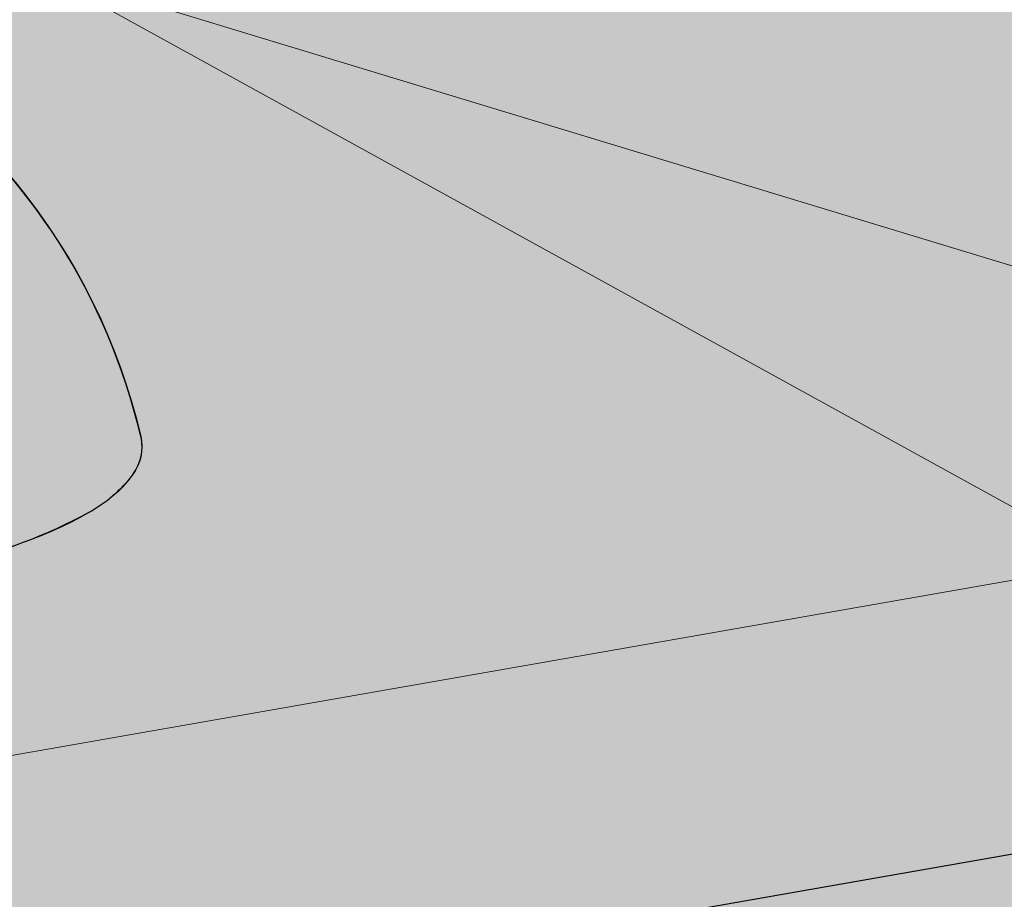
# Model space of a CAD drawing. Units: inches. Extents: x 1016 to 1271, y 1332 to 1662.
# Drawn here: x 1130 to 1138, y 1528 to 1536 of the extents above; entities that cross this region are included whole.
import ezdxf

# ---------------------------------------------------------------- set-up
doc = ezdxf.new("R2010")
doc.units = ezdxf.units.IN
doc.header["$MEASUREMENT"] = 0
for name, color, linetype, lineweight in [('Notes', 7, 'Continuous', 13), ('Redi-Rock Blocks', 7, 'Continuous', 15), ('Shading', 7, 'Continuous', 13)]:
    doc.layers.add(name, color=color, linetype=linetype, lineweight=lineweight)
doc.layers.add('Shading Boundary', color=1, linetype='Continuous', plot=False)
doc.styles.add('Arial', font='arial.ttf', dxfattribs={"height": 2.5})
doc.dimstyles.get("Standard").update_dxf_attribs({"dimtxt": 2.5, "dimasz": 3, "dimexe": 1.25, "dimexo": 2.5, "dimgap": 1.25, "dimtad": 0, "dimtih": 1, "dimtoh": 1, "dimdec": 1, "dimzin": 0, "dimdsep": 46, "dimtxsty": 'Arial', "dimcen": 0.09, "dimadec": 0, "dimazin": 0, "dimtfac": 1, "dimtdec": 1, "dimtofl": 0, "dimtmove": 0, "dimatfit": 3, "dimfxl": 1, "dimtolj": 1, "dimtzin": 0, "dimarcsym": 1})

msp = doc.modelspace()

# ---------------------------------------------------------------- hatches: boundary and pattern name
at = {"layer": 'Shading', "true_color": 0xd7d8da}
h = msp.add_hatch(color=254, dxfattribs=at)
h.dxf.hatch_style = 1
edge = h.paths.add_edge_path()
edge.add_line((1122.182264832236, 1534.565208055237), (1108.7660142585, 1532.213978241165))
edge.add_arc((1106.601505465604, 1527.568493693189), 5.125000000000052, 13.160861399168084, 65.01738919106538, ccw=False)
edge.add_arc((1111.207729415435, 1528.65316453573), 0.3928658544543642, -36.643853371670616, 12.080124540271811, ccw=False)
edge.add_arc((1110.626944372679, 1529.098059761611), 1.124443420559289, 298.74288507936143, 322.8297113723241, ccw=False)
edge.add_arc((1109.067824779638, 1532.000828943422), 4.419395739703697, 282.95357089883106, 298.3686151272419, ccw=False)
edge.add_arc((1106.763838885587, 1542.203721323811), 14.8791685113886, 269.3748841301633, 282.79283858859276, ccw=False)
edge.add_arc((1106.439172045622, 1542.203721323811), 14.87916851138862, 257.2071614114072, 270.6251158698367, ccw=False)
edge.add_arc((1104.135186151571, 1532.000828943422), 4.419395739703687, 241.6313848727581, 257.046429101169, ccw=False)
edge.add_arc((1102.57606655853, 1529.098059761611), 1.124443420559292, 217.1702886276759, 241.2571149206386, ccw=False)
edge.add_arc((1101.995281515774, 1528.65316453573), 0.3928658544542739, 167.9198754597282, 216.6438533716706, ccw=False)
edge.add_arc((1106.601505465606, 1527.56849369319), 5.125000000000908, 134.8631616156096, 166.8391386008367, ccw=False)
edge.add_line((1102.986248481317, 1531.201060545645), (1089.465671731773, 1528.831547321196))
edge.add_arc((1087.301162938853, 1524.186062773232), 5.124999999999941, 13.160861399165583, 65.0173891907732, ccw=False)
edge.add_arc((1091.907386888684, 1525.270733615773), 0.3928658544543642, -36.643853371670616, 12.080124540271811, ccw=False)
edge.add_arc((1091.326601845929, 1525.715628841654), 1.124443420559289, 298.74288507936143, 322.8297113723241, ccw=False)
edge.add_arc((1089.767482252887, 1528.618398023465), 4.419395739703697, 282.95357089883106, 298.3686151272419, ccw=False)
edge.add_arc((1087.463496358836, 1538.821290403853), 14.8791685113886, 269.3748841301633, 282.79283858859276, ccw=False)
edge.add_arc((1087.138829518871, 1538.821290403853), 14.87916851138862, 257.2071614114072, 270.6251158698367, ccw=False)
edge.add_arc((1084.834843624821, 1528.618398023461), 4.419395739700466, 241.63138487274222, 257.0464291011533, ccw=False)
edge.add_arc((1083.275724031779, 1525.715628841656), 1.124443420560868, 217.170288627745, 241.257114920709, ccw=False)
edge.add_arc((1082.694938989023, 1525.270733615773), 0.3928658544542739, 167.9198754597282, 216.6438533716706, ccw=False)
edge.add_arc((1087.301162938855, 1524.186062773232), 5.125000000000908, 134.8631616158971, 166.8391386008367, ccw=False)
edge.add_line((1083.685905954548, 1527.818629625669), (1070.269655380852, 1525.467399811604))
edge.add_arc((1068.105146587934, 1520.821915263638), 5.125000000000203, 13.160861399177975, 65.01738919079702, ccw=False)
edge.add_arc((1072.711370537765, 1521.90658610618), 0.3928658544543642, -36.643853371670616, 12.080124540271811, ccw=False)
edge.add_arc((1072.130585495009, 1522.351481332061), 1.124443420559289, 298.74288507936143, 322.8297113723241, ccw=False)
edge.add_arc((1070.571465901968, 1525.254250513872), 4.419395739703697, 282.95357089883106, 298.3686151272419, ccw=False)
edge.add_arc((1068.267480007917, 1535.457142894261), 14.8791685113886, 269.3748841301633, 282.79283858859276, ccw=False)
edge.add_arc((1067.942813167952, 1535.457142894261), 14.87916851138862, 257.2071614114072, 270.6251158698367, ccw=False)
edge.add_arc((1065.638827273901, 1525.254250513872), 4.419395739703687, 241.6313848727581, 257.046429101169, ccw=False)
edge.add_arc((1064.07970768086, 1522.351481332061), 1.124443420559292, 217.1702886276759, 241.2571149206386, ccw=False)
edge.add_arc((1063.498922638104, 1521.90658610618), 0.3928658544542739, 167.9198754597282, 216.6438533716706, ccw=False)
edge.add_arc((1068.105146587934, 1520.82191526364), 5.124999999999202, 134.8631616158899, 166.83913860084, ccw=False)
edge.add_line((1064.489889603628, 1524.454482116077), (1059.253549743832, 1523.536801104732))
edge.add_line((1059.253549743832, 1523.536801104732), (1059.253549743832, 1498.055597875862))
edge.add_line((1059.253549743832, 1498.055597875862), (1081.20884098638, 1501.90331487115))
edge.add_line((1081.20884098638, 1501.90331487115), (1081.208840986379, 1494.432485199078))
edge.add_line((1081.208840986379, 1494.432485199078), (1079.759381696716, 1494.105627219615))
edge.add_line((1079.759381696716, 1494.105627219615), (1079.824927984789, 1491.520507101858))
edge.add_line((1079.824927984789, 1491.520507101858), (1081.208840985679, 1491.678249699872))
edge.add_line((1081.208840985679, 1491.678249699872), (1081.20884098638, 1485.995639756622))
edge.add_line((1081.20884098638, 1485.995639756622), (1070.579647560417, 1484.132848334733))
edge.add_line((1070.579647560417, 1484.132848334733), (1070.579647560417, 1485.096949856826))
edge.add_line((1070.579647560417, 1485.096949856826), (1059.253549743832, 1483.112024283389))
edge.add_line((1059.253549743832, 1483.112024283389), (1059.253549743832, 1471.09798216604))
edge.add_arc((1051.953392687165, 1467.547000988385), 8.117989922146503, 15.94877331616459, 25.939461186778715, ccw=False)
edge.add_arc((1051.689648131869, 1467.459965364783), 8.395505304061386, 6.364858806593816, 16.025306041490296, ccw=False)
edge.add_line((1060.033404375998, 1468.390686079657), (1066.172699096318, 1466.523692181158))
edge.add_line((1066.172699096318, 1466.523692181158), (1066.172699095263, 1472.206302124342))
edge.add_line((1066.172699095263, 1472.206302124342), (1067.556612097909, 1472.53362761476))
edge.add_line((1067.556612097909, 1472.53362761476), (1067.556612097909, 1475.118747732517))
edge.add_line((1067.556612097909, 1475.118747732517), (1066.172699096314, 1474.960537623616))
edge.add_line((1066.172699096314, 1474.960537623616), (1066.172699096045, 1482.431367295696))
edge.add_line((1066.172699096045, 1482.431367295696), (1099.561901836672, 1488.282904468442))
edge.add_line((1099.561901836672, 1488.282904468442), (1099.561901836671, 1480.81207479637))
edge.add_line((1099.561901836671, 1480.81207479637), (1098.112442547008, 1480.485216816907))
edge.add_line((1098.112442547008, 1480.485216816907), (1098.177988835081, 1477.900096699149))
edge.add_line((1098.177988835081, 1477.900096699149), (1099.56190183597, 1478.057839297163))
edge.add_line((1099.56190183597, 1478.057839297163), (1099.56190183637, 1474.82338538725))
edge.add_line((1099.56190183637, 1474.82338538725), (1104.669057973977, 1473.270270610721))
edge.add_line((1104.669057973977, 1473.270270610721), (1104.669057972922, 1478.952880553904))
edge.add_line((1104.669057972922, 1478.952880553904), (1106.052970975568, 1479.280206044322))
edge.add_line((1106.052970975568, 1479.280206044322), (1106.052970975569, 1481.86532616208))
edge.add_line((1106.052970975569, 1481.86532616208), (1104.669057973973, 1481.707116053178))
edge.add_line((1104.669057973973, 1481.707116053178), (1104.669057973704, 1489.177945725258))
edge.add_line((1104.669057973704, 1489.177945725258), (1108.736036582206, 1489.890693396812))
edge.add_line((1108.736036582206, 1489.890693396812), (1108.736036582206, 1491.783947760771))
edge.add_line((1108.736036582206, 1491.783947760771), (1096.945190549648, 1489.71757395741))
edge.add_line((1096.945190549648, 1489.71757395741), (1096.945190549648, 1488.753472435318))
edge.add_line((1096.945190549648, 1488.753472435318), (1086.315997123686, 1486.890681013429))
edge.add_line((1086.315997123686, 1486.890681013429), (1086.315997122631, 1492.573290956613))
edge.add_line((1086.315997122631, 1492.573290956613), (1087.699910125277, 1492.900616447031))
edge.add_line((1087.699910125277, 1492.900616447031), (1087.699910125277, 1495.485736564788))
edge.add_line((1087.699910125277, 1495.485736564788), (1086.315997123682, 1495.327526455887))
edge.add_line((1086.315997123682, 1495.327526455887), (1086.315997123412, 1502.798356127967))
edge.add_line((1086.315997123412, 1502.798356127967), (1108.736036582206, 1506.727521353225))
edge.add_line((1108.736036582206, 1506.727521353225), (1108.73603658248, 1507.656674195171))
edge.add_line((1108.73603658248, 1507.656674195171), (1106.459295151053, 1507.2576698457))
edge.add_line((1106.459295151053, 1507.2576698457), (1106.459295149997, 1512.940279788884))
edge.add_line((1106.459295149997, 1512.940279788884), (1107.843208152644, 1513.267605279302))
edge.add_line((1107.843208152644, 1513.267605279302), (1107.843208152644, 1515.852725397059))
edge.add_line((1107.843208152644, 1515.852725397059), (1106.459295151049, 1515.694515288158))
edge.add_line((1106.459295151049, 1515.694515288158), (1106.459295150779, 1523.165344960238))
edge.add_line((1106.459295150779, 1523.165344960238), (1139.848497891407, 1529.016882132984))
edge.add_line((1139.848497891407, 1529.016882132984), (1139.848497891406, 1521.546052460912))
edge.add_line((1139.848497891406, 1521.546052460912), (1138.491677606406, 1521.24008489073))
edge.add_arc((1136.999226166158, 1520.236610138706), 1.798436231687399, 23.415573750529177, 33.915575089602726, ccw=False)
edge.add_arc((1137.607391490088, 1520.517975327742), 1.128662356620465, 0.3169079946688953, 22.577397352108107, ccw=False)
edge.add_line((1138.736036582206, 1520.524218026653), (1138.73603658248, 1518.6650152503))
edge.add_line((1138.73603658248, 1518.6650152503), (1139.848497890705, 1518.791816961706))
edge.add_line((1139.848497890705, 1518.791816961706), (1139.848497891407, 1513.109207018456))
edge.add_line((1139.848497891407, 1513.109207018456), (1138.73603658248, 1512.914245528868))
edge.add_line((1138.73603658248, 1512.914245528868), (1138.736036582206, 1511.985092686936))
edge.add_line((1138.736036582206, 1511.985092686936), (1147.232395459865, 1513.474099782788))
edge.add_line((1147.232395459865, 1513.474099782788), (1147.232395460139, 1514.403252624733))
edge.add_line((1147.232395460139, 1514.403252624733), (1144.955654028712, 1514.004248275263))
edge.add_line((1144.955654028712, 1514.004248275263), (1144.955654027657, 1519.686858218447))
edge.add_line((1144.955654027657, 1519.686858218447), (1146.339567030303, 1520.014183708864))
edge.add_line((1146.339567030303, 1520.014183708864), (1146.339567030304, 1522.599303826622))
edge.add_line((1146.339567030304, 1522.599303826622), (1144.955654028709, 1522.44109371772))
edge.add_line((1144.955654028709, 1522.44109371772), (1144.955654028439, 1529.9119233898))
edge.add_line((1144.955654028439, 1529.9119233898), (1178.344856769067, 1535.763460562547))
edge.add_line((1178.344856769067, 1535.763460562547), (1178.344856769065, 1528.292630890475))
edge.add_line((1178.344856769065, 1528.292630890475), (1176.988036484065, 1527.986663320292))
edge.add_arc((1175.495585043817, 1526.983188568268), 1.798436231687399, 23.415573750529177, 33.915575089602726, ccw=False)
edge.add_arc((1176.103750367747, 1527.264553757305), 1.128662356620255, 0.3169079946688953, 22.577397352112484, ccw=False)
edge.add_line((1177.232395459865, 1527.270796456216), (1177.232395460139, 1525.411593679863))
edge.add_line((1177.232395460139, 1525.411593679863), (1178.344856768365, 1525.538395391268))
edge.add_line((1178.344856768365, 1525.538395391268), (1178.344856769067, 1519.855785448019))
edge.add_line((1178.344856769067, 1519.855785448019), (1177.232395460139, 1519.660823958431))
edge.add_line((1177.232395460139, 1519.660823958431), (1177.232395459865, 1518.731671116499))
edge.add_line((1177.232395459865, 1518.731671116499), (1185.728754337525, 1520.220678212351))
edge.add_line((1185.728754337525, 1520.220678212351), (1185.728754337799, 1521.149831054296))
edge.add_line((1185.728754337799, 1521.149831054296), (1183.452012906372, 1520.750826704826))
edge.add_line((1183.452012906372, 1520.750826704826), (1183.452012905316, 1526.433436648009))
edge.add_line((1183.452012905316, 1526.433436648009), (1184.835925907963, 1526.760762138427))
edge.add_line((1184.835925907963, 1526.760762138427), (1184.835925907963, 1529.345882256185))
edge.add_line((1184.835925907963, 1529.345882256185), (1183.452012906368, 1529.187672147283))
edge.add_line((1183.452012906368, 1529.187672147283), (1183.452012906098, 1536.658501819363))
edge.add_line((1183.452012906098, 1536.658501819363), (1216.841215646726, 1542.510038992109))
edge.add_line((1216.841215646726, 1542.510038992109), (1216.841215646725, 1535.039209320038))
edge.add_line((1216.841215646725, 1535.039209320038), (1215.484395361725, 1534.733241749855))
edge.add_arc((1213.991943921477, 1533.729766997831), 1.798436231687399, 23.415573750529177, 33.915575089602726, ccw=False)
edge.add_arc((1214.600109245407, 1534.011132186868), 1.128662356620255, 0.3169079946688953, 22.577397352112484, ccw=False)
edge.add_line((1215.728754337525, 1534.017374885778), (1215.728754337799, 1532.158172109425))
edge.add_line((1215.728754337799, 1532.158172109425), (1216.841215646024, 1532.284973820831))
edge.add_line((1216.841215646024, 1532.284973820831), (1216.841215646726, 1526.602363877582))
edge.add_line((1216.841215646726, 1526.602363877582), (1215.728754337799, 1526.407402387993))
edge.add_line((1215.728754337799, 1526.407402387993), (1215.728754337525, 1525.478249546062))
edge.add_line((1215.728754337525, 1525.478249546062), (1224.225113215184, 1526.967256641914))
edge.add_line((1224.225113215184, 1526.967256641914), (1224.225113215184, 1527.896409483811))
edge.add_line((1224.225113215184, 1527.896409483811), (1221.948371784031, 1527.497405134388))
edge.add_line((1221.948371784031, 1527.497405134388), (1221.948371782976, 1533.180015077572))
edge.add_line((1221.948371782976, 1533.180015077572), (1223.332284785623, 1533.50734056799))
edge.add_line((1223.332284785623, 1533.50734056799), (1223.332284785623, 1536.092460685747))
edge.add_line((1223.332284785623, 1536.092460685747), (1221.948371784028, 1535.934250576846))
edge.add_line((1221.948371784028, 1535.934250576846), (1221.948371783757, 1543.405080248926))
edge.add_line((1221.948371783757, 1543.405080248926), (1231.707600053558, 1545.115408208586))
edge.add_line((1231.707600053558, 1545.115408208586), (1231.707600053558, 1553.759783481008))
edge.add_line((1231.707600053558, 1553.759783481008), (1224.255090891478, 1552.453713529853))
edge.add_arc((1222.090582098583, 1547.808228981877), 5.125000000000589, 13.16086139917752, 65.01738919107657, ccw=False)
edge.add_arc((1226.696806048414, 1548.892899824418), 0.3928658544543642, -36.643853371670616, 12.080124540271811, ccw=False)
edge.add_arc((1226.116021005658, 1549.337795050302), 1.124443420560888, 298.742885079291, 322.829711372255, ccw=False)
edge.add_arc((1224.556901412617, 1552.240564232107), 4.41939573970048, 282.9535708988467, 298.3686151272578, ccw=False)
edge.add_arc((1222.252915518566, 1562.443456612499), 14.8791685113886, 269.3748841301633, 282.79283858859276, ccw=False)
edge.add_arc((1221.928248678601, 1562.443456612499), 14.87916851138862, 257.2071614114072, 270.6251158698367, ccw=False)
edge.add_arc((1219.62426278455, 1552.24056423211), 4.419395739703687, 241.6313848727581, 257.046429101169, ccw=False)
edge.add_arc((1218.065143191508, 1549.337795050302), 1.124443420560868, 217.170288627745, 241.257114920709, ccw=False)
edge.add_arc((1217.484358148753, 1548.892899824418), 0.3928658544540959, 167.9198754595846, 216.6438533715246, ccw=False)
edge.add_arc((1222.090582098584, 1547.808228981878), 5.125000000000412, 134.8631616156077, 166.839138600838, ccw=False)
edge.add_line((1218.475325114296, 1551.440795834333), (1204.954748364739, 1549.071282609883))
edge.add_arc((1202.790239571843, 1544.425798061907), 5.125000000000959, 13.160861399173825, 65.01738919106168, ccw=False)
edge.add_arc((1207.396463521674, 1545.510468904449), 0.3928658544543642, -36.643853371670616, 12.080124540271811, ccw=False)
edge.add_arc((1206.815678478918, 1545.955364130332), 1.124443420560888, 298.742885079291, 322.829711372255, ccw=False)
edge.add_arc((1205.256558885877, 1548.858133312137), 4.41939573970048, 282.9535708988467, 298.3686151272578, ccw=False)
edge.add_arc((1202.952572991826, 1559.061025692529), 14.8791685113886, 269.3748841301633, 282.79283858859276, ccw=False)
edge.add_arc((1202.627906151861, 1559.061025692529), 14.87916851138862, 257.2071614114072, 270.6251158698367, ccw=False)
edge.add_arc((1200.32392025781, 1548.85813331214), 4.419395739703687, 241.6313848727581, 257.046429101169, ccw=False)
edge.add_arc((1198.764800664768, 1545.955364130332), 1.124443420560868, 217.170288627745, 241.257114920709, ccw=False)
edge.add_arc((1198.184015622013, 1545.510468904448), 0.3928658544540959, 167.9198754595846, 216.6438533715246, ccw=False)
edge.add_arc((1202.790239571844, 1544.425798061908), 5.125000000000139, 134.8631616156221, 166.8391386008399, ccw=False)
edge.add_line((1199.174982587555, 1548.058364914362), (1185.758732013819, 1545.70713510029))
edge.add_arc((1183.594223220923, 1541.061650552315), 5.124999999999956, 13.16086139916871, 65.0173891910677, ccw=False)
edge.add_arc((1188.200447170754, 1542.146321394856), 0.3928658544543642, -36.643853371670616, 12.080124540271811, ccw=False)
edge.add_arc((1187.619662127998, 1542.591216620737), 1.124443420559289, 298.74288507936143, 322.8297113723241, ccw=False)
edge.add_arc((1186.060542534957, 1545.493985802548), 4.419395739703697, 282.95357089883106, 298.3686151272419, ccw=False)
edge.add_arc((1183.756556640906, 1555.696878182936), 14.8791685113886, 269.3748841301633, 282.79283858859276, ccw=False)
edge.add_arc((1183.431889800941, 1555.696878182936), 14.87916851138862, 257.2071614114072, 270.6251158698367, ccw=False)
edge.add_arc((1181.127903906891, 1545.493985802544), 4.419395739700466, 241.63138487274222, 257.0464291011533, ccw=False)
edge.add_arc((1179.568784313849, 1542.591216620739), 1.124443420560868, 217.170288627745, 241.257114920709, ccw=False)
edge.add_arc((1178.987999271093, 1542.146321394856), 0.3928658544542739, 167.9198754597282, 216.6438533716706, ccw=False)
edge.add_arc((1183.594223220925, 1541.061650552315), 5.125000000000412, 134.8631616156077, 166.839138600838, ccw=False)
edge.add_line((1179.978966236636, 1544.69421740477), (1166.458389487092, 1542.324704180322))
edge.add_arc((1164.293880694173, 1537.679219632358), 5.124999999999845, 13.160861399166208, 65.01738919077548, ccw=False)
edge.add_arc((1168.900104644003, 1538.763890474899), 0.3928658544543642, -36.643853371670616, 12.080124540271811, ccw=False)
edge.add_arc((1168.319319601248, 1539.20878570078), 1.124443420559289, 298.74288507936143, 322.8297113723241, ccw=False)
edge.add_arc((1166.760200008206, 1542.11155488259), 4.419395739703697, 282.95357089883106, 298.3686151272419, ccw=False)
edge.add_arc((1164.456214114156, 1552.314447262979), 14.8791685113886, 269.3748841301633, 282.79283858859276, ccw=False)
edge.add_arc((1164.13154727419, 1552.314447262979), 14.87916851138862, 257.2071614114072, 270.6251158698367, ccw=False)
edge.add_arc((1161.82756138014, 1542.111554882587), 4.419395739700466, 241.63138487274222, 257.0464291011533, ccw=False)
edge.add_arc((1160.268441787098, 1539.208785700782), 1.124443420560868, 217.170288627745, 241.257114920709, ccw=False)
edge.add_arc((1159.687656744342, 1538.763890474899), 0.3928658544542739, 167.9198754597282, 216.6438533716706, ccw=False)
edge.add_arc((1164.293880694174, 1537.679219632358), 5.125000000000959, 134.8631616158954, 166.8391386008342, ccw=False)
edge.add_line((1160.678623709867, 1541.311786484795), (1147.262373136171, 1538.960556670729))
edge.add_arc((1145.097864343253, 1534.315072122764), 5.125000000000203, 13.160861399177975, 65.01738919079702, ccw=False)
edge.add_arc((1149.704088293084, 1535.399742965306), 0.3928658544541418, -36.64385337169051, 12.080124540278689, ccw=False)
edge.add_arc((1149.123303250328, 1535.844638191189), 1.124443420560888, 298.742885079291, 322.829711372255, ccw=False)
edge.add_arc((1147.564183657287, 1538.747407372994), 4.41939573970048, 282.9535708988467, 298.3686151272578, ccw=False)
edge.add_arc((1145.260197763236, 1548.950299753386), 14.8791685113886, 269.3748841301633, 282.79283858859276, ccw=False)
edge.add_arc((1144.935530923271, 1548.950299753386), 14.87916851138862, 257.2071614114072, 270.6251158698367, ccw=False)
edge.add_arc((1142.63154502922, 1538.747407372997), 4.419395739703687, 241.6313848727581, 257.046429101169, ccw=False)
edge.add_arc((1141.072425436178, 1535.844638191189), 1.124443420561067, 217.1702886277542, 241.2571149207146, ccw=False)
edge.add_arc((1140.491640393422, 1535.399742965305), 0.3928658544539135, 167.9198754595777, 216.6438533715444, ccw=False)
edge.add_arc((1145.097864343253, 1534.315072122766), 5.12499999999915, 134.8631616158917, 166.8391386008425, ccw=False)
edge.add_line((1141.482607358947, 1537.947638975202), (1127.962030609421, 1535.578125750757))
edge.add_arc((1125.797521816524, 1530.932641202782), 5.125000000000423, 13.160861399164503, 65.01738919105048, ccw=False)
edge.add_arc((1130.403745766356, 1532.017312045323), 0.3928658544541418, -36.64385337169051, 12.080124540278689, ccw=False)
edge.add_arc((1129.822960723599, 1532.462207271206), 1.124443420560888, 298.742885079291, 322.829711372255, ccw=False)
edge.add_arc((1128.263841130558, 1535.364976453011), 4.41939573970048, 282.9535708988467, 298.3686151272578, ccw=False)
edge.add_arc((1125.959855236507, 1545.567868833404), 14.8791685113886, 269.3748841301633, 282.79283858859276, ccw=False)
edge.add_arc((1125.635188396542, 1545.567868833404), 14.87916851138862, 257.2071614114072, 270.6251158698367, ccw=False)
edge.add_arc((1123.331202502491, 1535.364976453015), 4.419395739703687, 241.6313848727581, 257.046429101169, ccw=False)
edge.add_arc((1121.772082909449, 1532.462207271206), 1.124443420560868, 217.170288627745, 241.257114920709, ccw=False)
edge.add_arc((1121.191297866694, 1532.017312045322), 0.3928658544540959, 167.9198754595846, 216.6438533715246, ccw=False)
edge.add_arc((1125.797521816525, 1530.932641202783), 5.125000000000139, 134.8631616156221, 166.8391386008399, ccw=False)
h.paths.add_polyline_path([(1067.962936273393, 1500.511091416137), (1067.962936272337, 1506.193701359321), (1069.346849274984, 1506.521026849739), (1069.346849274984, 1509.106146967496), (1067.962936273389, 1508.947936858595), (1067.962936273119, 1516.418766530675), (1101.352139013747, 1522.270303703421), (1101.352139013746, 1514.799474031349), (1099.902679724083, 1514.472616051886), (1099.968226012156, 1511.887495934129), (1101.352139013045, 1512.045238532143), (1101.352139013747, 1506.362628588894), (1090.722945587784, 1504.499837167004), (1090.722945587784, 1505.463938689097), (1078.592129699356, 1503.337984360118), (1078.592129699356, 1502.373882838026)], flags=16)
h.paths.add_polyline_path([(1147.232395459865, 1496.637271826375), (1147.232395459865, 1498.530526190334), (1138.736036582206, 1497.041519094467), (1138.736036582206, 1481.363848380417), (1143.165416851637, 1480.016849040283), (1143.165416850582, 1485.699458983467), (1144.549329853228, 1486.026784473885), (1144.549329853229, 1488.611904591643), (1143.165416851633, 1488.453694482741), (1143.165416851364, 1495.924524154821)], flags=17)
h.paths.add_polyline_path([(1185.728754337525, 1503.383850255938), (1185.728754337525, 1505.277104619896), (1177.232395459865, 1503.78809752403), (1177.232395459865, 1488.11042680998), (1181.661775729297, 1486.763427469846), (1181.661775728242, 1492.44603741303), (1183.045688730888, 1492.773362903448), (1183.045688730888, 1495.358483021205), (1181.661775729293, 1495.200272912304), (1181.661775729023, 1502.671102584384)], flags=17)
h.paths.add_polyline_path([(1224.225113215185, 1510.130428685501), (1224.225113215185, 1512.023683049459), (1215.728754337525, 1510.534675953593), (1215.728754337525, 1494.857005239543), (1220.158134606956, 1493.510005899409), (1220.158134605901, 1499.192615842593), (1221.542047608547, 1499.519941333011), (1221.542047608548, 1502.105061450768), (1220.158134606952, 1501.946851341866), (1220.158134606683, 1509.417681013947)], flags=17)
at = {"layer": 'Shading', "true_color": 0xc5c7c9}
h = msp.add_hatch(color=9, dxfattribs=at)
h.dxf.hatch_style = 1
edge = h.paths.add_edge_path()
edge.add_arc((1072.711370537765, 1521.90658610618), 0.3928658544543642, 323.3561466283294, 372.0801245402718)
edge.add_arc((1068.105146587935, 1520.821915263639), 5.125000000000031, 13.16086139917613, 166.8391386008239)
edge.add_arc((1063.498922638104, 1521.90658610618), 0.3928658544542739, 167.9198754597282, 216.6438533716706)
edge.add_arc((1064.07970768086, 1522.351481332061), 1.124443420559292, 217.1702886276759, 241.2571149206386)
edge.add_arc((1065.638827273901, 1525.254250513872), 4.419395739703687, 241.631384872758, 257.0464291011689)
edge.add_arc((1067.942813167952, 1535.457142894261), 14.87916851138862, 257.2071614114072, 270.6251158698367)
edge.add_arc((1068.267480007917, 1535.457142894261), 14.8791685113886, 269.3748841301633, 282.7928385885928)
edge.add_arc((1070.571465901968, 1525.254250513872), 4.419395739703697, 282.9535708988311, 298.3686151272419)
edge.add_arc((1072.130585495009, 1522.351481332061), 1.124443420559289, 298.7428850793614, 322.8297113723241)
edge = h.paths.add_edge_path()
edge.add_arc((1091.907386888684, 1525.270733615773), 0.3928658544543642, 323.3561466283294, 372.0801245402718)
edge.add_arc((1087.301162938854, 1524.186062773232), 5.125000000000031, 13.16086139917613, 166.8391386008239)
edge.add_arc((1082.694938989023, 1525.270733615773), 0.3928658544542739, 167.9198754597282, 216.6438533716706)
edge.add_arc((1083.275724031779, 1525.715628841656), 1.124443420560868, 217.170288627745, 241.257114920709)
edge.add_arc((1084.834843624821, 1528.618398023461), 4.419395739700466, 241.6313848727422, 257.0464291011534)
edge.add_arc((1087.138829518871, 1538.821290403853), 14.87916851138862, 257.2071614114072, 270.6251158698367)
edge.add_arc((1087.463496358836, 1538.821290403853), 14.8791685113886, 269.3748841301633, 282.7928385885928)
edge.add_arc((1089.767482252887, 1528.618398023465), 4.419395739703697, 282.9535708988311, 298.3686151272419)
edge.add_arc((1091.326601845929, 1525.715628841654), 1.124443420559289, 298.7428850793614, 322.8297113723241)
edge = h.paths.add_edge_path()
edge.add_arc((1111.207729415435, 1528.65316453573), 0.3928658544543642, 323.3561466283294, 372.0801245402718)
edge.add_arc((1106.601505465605, 1527.568493693189), 5.125000000000031, 13.16086139917613, 166.8391386008239)
edge.add_arc((1101.995281515774, 1528.65316453573), 0.3928658544542739, 167.9198754597282, 216.6438533716706)
edge.add_arc((1102.57606655853, 1529.098059761611), 1.124443420559292, 217.1702886276759, 241.2571149206386)
edge.add_arc((1104.135186151571, 1532.000828943422), 4.419395739703687, 241.631384872758, 257.0464291011689)
edge.add_arc((1106.439172045622, 1542.203721323811), 14.87916851138862, 257.2071614114072, 270.6251158698367)
edge.add_arc((1106.763838885587, 1542.203721323811), 14.8791685113886, 269.3748841301633, 282.7928385885928)
edge.add_arc((1109.067824779638, 1532.000828943422), 4.419395739703697, 282.9535708988311, 298.3686151272419)
edge.add_arc((1110.626944372679, 1529.098059761611), 1.124443420559289, 298.7428850793614, 322.8297113723241)
edge = h.paths.add_edge_path()
edge.add_arc((1130.403745766355, 1532.017312045323), 0.3928658544543642, 323.3561466283294, 372.0801245402718)
edge.add_arc((1125.797521816525, 1530.932641202782), 5.125000000000031, 13.16086139917613, 166.8391386008239)
edge.add_arc((1121.191297866694, 1532.017312045322), 0.3928658544540959, 167.9198754595846, 216.6438533715246)
edge.add_arc((1121.772082909449, 1532.462207271206), 1.124443420560868, 217.170288627745, 241.257114920709)
edge.add_arc((1123.331202502491, 1535.364976453015), 4.419395739703687, 241.631384872758, 257.0464291011689)
edge.add_arc((1125.635188396542, 1545.567868833404), 14.87916851138862, 257.2071614114072, 270.6251158698367)
edge.add_arc((1125.959855236507, 1545.567868833404), 14.8791685113886, 269.3748841301633, 282.7928385885928)
edge.add_arc((1128.263841130558, 1535.364976453011), 4.41939573970048, 282.9535708988467, 298.3686151272578)
edge.add_arc((1129.822960723599, 1532.462207271206), 1.124443420560888, 298.742885079291, 322.829711372255)
edge = h.paths.add_edge_path()
edge.add_arc((1149.704088293084, 1535.399742965306), 0.3928658544543642, 323.3561466283294, 372.0801245402718)
edge.add_arc((1145.097864343254, 1534.315072122764), 5.125000000000031, 13.16086139917613, 166.8391386008239)
edge.add_arc((1140.491640393423, 1535.399742965305), 0.3928658544540959, 167.9198754595846, 216.6438533715246)
edge.add_arc((1141.072425436178, 1535.844638191189), 1.124443420560868, 217.170288627745, 241.257114920709)
edge.add_arc((1142.63154502922, 1538.747407372997), 4.419395739703687, 241.631384872758, 257.0464291011689)
edge.add_arc((1144.935530923271, 1548.950299753386), 14.87916851138862, 257.2071614114072, 270.6251158698367)
edge.add_arc((1145.260197763236, 1548.950299753386), 14.8791685113886, 269.3748841301633, 282.7928385885928)
edge.add_arc((1147.564183657287, 1538.747407372994), 4.41939573970048, 282.9535708988467, 298.3686151272578)
edge.add_arc((1149.123303250328, 1535.844638191189), 1.124443420560888, 298.742885079291, 322.829711372255)
edge = h.paths.add_edge_path()
edge.add_arc((1168.900104644003, 1538.763890474899), 0.3928658544543642, 323.3561466283294, 372.0801245402718)
edge.add_arc((1164.293880694173, 1537.679219632357), 5.125000000000031, 13.16086139917613, 166.8391386008239)
edge.add_arc((1159.687656744342, 1538.763890474899), 0.3928658544542739, 167.9198754597282, 216.6438533716706)
edge.add_arc((1160.268441787098, 1539.208785700782), 1.124443420560868, 217.170288627745, 241.257114920709)
edge.add_arc((1161.82756138014, 1542.111554882587), 4.419395739700466, 241.6313848727422, 257.0464291011534)
edge.add_arc((1164.13154727419, 1552.314447262979), 14.87916851138862, 257.2071614114072, 270.6251158698367)
edge.add_arc((1164.456214114156, 1552.314447262979), 14.8791685113886, 269.3748841301633, 282.7928385885928)
edge.add_arc((1166.760200008206, 1542.11155488259), 4.419395739703697, 282.9535708988311, 298.3686151272419)
edge.add_arc((1168.319319601248, 1539.20878570078), 1.124443420559289, 298.7428850793614, 322.8297113723241)
edge = h.paths.add_edge_path()
edge.add_arc((1188.200447170754, 1542.146321394856), 0.3928658544543642, 323.3561466283294, 372.0801245402718)
edge.add_arc((1183.594223220924, 1541.061650552314), 5.125000000000031, 13.16086139917613, 166.8391386008239)
edge.add_arc((1178.987999271093, 1542.146321394856), 0.3928658544542739, 167.9198754597282, 216.6438533716706)
edge.add_arc((1179.568784313849, 1542.591216620739), 1.124443420560868, 217.170288627745, 241.257114920709)
edge.add_arc((1181.127903906891, 1545.493985802544), 4.419395739700466, 241.6313848727422, 257.0464291011534)
edge.add_arc((1183.431889800941, 1555.696878182936), 14.87916851138862, 257.2071614114072, 270.6251158698367)
edge.add_arc((1183.756556640906, 1555.696878182936), 14.8791685113886, 269.3748841301633, 282.7928385885928)
edge.add_arc((1186.060542534957, 1545.493985802548), 4.419395739703697, 282.9535708988311, 298.3686151272419)
edge.add_arc((1187.619662127998, 1542.591216620737), 1.124443420559289, 298.7428850793614, 322.8297113723241)
edge = h.paths.add_edge_path()
edge.add_arc((1207.396463521674, 1545.510468904449), 0.3928658544543642, 323.3561466283294, 372.0801245402718)
edge.add_arc((1202.790239571844, 1544.425798061907), 5.125000000000031, 13.16086139917613, 166.8391386008239)
edge.add_arc((1198.184015622013, 1545.510468904448), 0.3928658544540959, 167.9198754595846, 216.6438533715246)
edge.add_arc((1198.764800664768, 1545.955364130332), 1.124443420560868, 217.170288627745, 241.257114920709)
edge.add_arc((1200.32392025781, 1548.85813331214), 4.419395739703687, 241.631384872758, 257.0464291011689)
edge.add_arc((1202.627906151861, 1559.061025692529), 14.87916851138862, 257.2071614114072, 270.6251158698367)
edge.add_arc((1202.952572991826, 1559.061025692529), 14.8791685113886, 269.3748841301633, 282.7928385885928)
edge.add_arc((1205.256558885877, 1548.858133312137), 4.41939573970048, 282.9535708988467, 298.3686151272578)
edge.add_arc((1206.815678478918, 1545.955364130332), 1.124443420560888, 298.742885079291, 322.829711372255)
edge = h.paths.add_edge_path()
edge.add_arc((1226.696806048414, 1548.892899824418), 0.3928658544543642, 323.3561466283294, 372.0801245402718)
edge.add_arc((1222.090582098584, 1547.808228981877), 5.125000000000031, 13.16086139917613, 166.8391386008239)
edge.add_arc((1217.484358148753, 1548.892899824418), 0.3928658544540959, 167.9198754595846, 216.6438533715246)
edge.add_arc((1218.065143191508, 1549.337795050302), 1.124443420560868, 217.170288627745, 241.257114920709)
edge.add_arc((1219.62426278455, 1552.24056423211), 4.419395739703687, 241.631384872758, 257.0464291011689)
edge.add_arc((1221.928248678601, 1562.443456612499), 14.87916851138862, 257.2071614114072, 270.6251158698367)
edge.add_arc((1222.252915518566, 1562.443456612499), 14.8791685113886, 269.3748841301633, 282.7928385885928)
edge.add_arc((1224.556901412617, 1552.240564232107), 4.41939573970048, 282.9535708988467, 298.3686151272578)
edge.add_arc((1226.116021005658, 1549.337795050302), 1.124443420560888, 298.742885079291, 322.829711372255)
h = msp.add_hatch(color=9, dxfattribs=at)
h.dxf.hatch_style = 1
h.paths.add_polyline_path([(1066.172699096318, 1466.523692181158), (1066.172699095263, 1472.206302124342), (1067.556612097909, 1472.53362761476), (1067.556612097909, 1475.118747732517), (1066.172699096314, 1474.960537623616), (1066.172699096045, 1482.431367295696), (1099.561901836672, 1488.282904468442), (1099.561901836671, 1480.81207479637), (1098.112442547008, 1480.485216816907), (1098.177988835081, 1477.900096699149), (1099.56190183597, 1478.057839297163), (1099.561901836672, 1472.375229353915), (1088.93270841071, 1470.512437932025), (1088.93270841071, 1471.476539454118), (1076.80189252228, 1469.350585125139), (1076.80189252228, 1468.386483603047)])
h.paths.add_polyline_path([(1059.253549743832, 1498.055597875862), (1081.20884098638, 1501.90331487115), (1081.208840986379, 1494.432485199078), (1079.759381696716, 1494.105627219615), (1079.824927984789, 1491.520507101858), (1081.208840985679, 1491.678249699872), (1081.20884098638, 1485.995639756622), (1070.579647560417, 1484.132848334733), (1070.579647560417, 1485.096949856826), (1059.253549743832, 1483.112024283389)])
h.paths.add_polyline_path([(1067.962936273393, 1500.511091416137), (1067.962936272337, 1506.193701359321), (1069.346849274984, 1506.521026849739), (1069.346849274984, 1509.106146967496), (1067.962936273389, 1508.947936858595), (1067.962936273119, 1516.418766530675), (1101.352139013747, 1522.270303703421), (1101.352139013746, 1514.799474031349), (1099.902679724083, 1514.472616051886), (1099.968226012156, 1511.887495934129), (1101.352139013045, 1512.045238532143), (1101.352139013747, 1506.362628588894), (1090.722945587784, 1504.499837167004), (1090.722945587784, 1505.463938689097), (1078.592129699356, 1503.337984360118), (1078.592129699356, 1502.373882838026)])
h.paths.add_polyline_path([(1108.736036582206, 1491.783947760771), (1096.945190549648, 1489.71757395741), (1096.945190549648, 1488.753472435318), (1086.315997123686, 1486.890681013429), (1086.315997122631, 1492.573290956613), (1087.699910125277, 1492.900616447031), (1087.699910125277, 1495.485736564788), (1086.315997123682, 1495.327526455887), (1086.315997123412, 1502.798356127967), (1108.736036582206, 1506.727521353225)])
h.paths.add_polyline_path([(1108.736036582206, 1473.983018282234), (1104.669057973977, 1473.270270610721), (1104.669057972922, 1478.952880553904), (1106.052970975568, 1479.280206044322), (1106.052970975569, 1481.86532616208), (1104.669057973973, 1481.707116053178), (1104.669057973704, 1489.177945725258), (1108.736036582206, 1489.890693396812)])
edge = h.paths.add_edge_path()
edge.add_line((1108.73603658248, 1507.656674195171), (1106.459295151053, 1507.2576698457))
edge.add_line((1106.459295151053, 1507.2576698457), (1106.459295149997, 1512.940279788884))
edge.add_line((1106.459295149997, 1512.940279788884), (1107.843208152644, 1513.267605279302))
edge.add_line((1107.843208152644, 1513.267605279302), (1107.843208152644, 1515.852725397059))
edge.add_line((1107.843208152644, 1515.852725397059), (1106.459295151049, 1515.694515288158))
edge.add_line((1106.459295151049, 1515.694515288158), (1106.459295150779, 1523.165344960238))
edge.add_line((1106.459295150779, 1523.165344960238), (1139.848497891407, 1529.016882132984))
edge.add_line((1139.848497891407, 1529.016882132984), (1139.848497891406, 1521.546052460912))
edge.add_line((1139.848497891406, 1521.546052460912), (1138.49167760654, 1521.24008489082))
edge.add_arc((1136.999226166432, 1520.23661013859), 1.798436231686294, 33.91557509750859, 44.89455311421268)
edge.add_line((1138.273250872262, 1521.505954035404), (1137.369802547625, 1522.185034978617))
edge.add_arc((1132.982007818764, 1514.447928336969), 8.894692898962205, 60.44197087270428, 68.64666461032881)
edge.add_arc((1127.018403983589, 1496.727738909572), 27.58451826047581, 70.51228737740179, 84.73122166575973)
edge.add_arc((1123.814668446449, 1471.538488486048), 52.96879649092241, 83.78240555035663, 90.08505527582035)
edge.add_arc((1123.65740471851, 1471.53848848604), 52.9687964909306, 89.91494472417916, 96.21759444964289)
edge.add_arc((1120.453669181369, 1496.727738909572), 27.58451826047581, 95.26877833424027, 109.4877126225982)
edge.add_arc((1114.490065346194, 1514.447928336969), 8.8946928989622, 111.3533353896712, 119.5580291272957)
edge.add_arc((1112.10373268592, 1518.581779021425), 4.121808329487346, 119.0503900542827, 134.8106431168019)
edge.add_arc((1110.472846998525, 1520.23661013859), 1.79843623168482, 135.1054468857106, 156.5844262494201)
edge.add_arc((1109.864681674598, 1520.517975327627), 1.128662356620465, 157.422602647892, 179.6830920053312)
edge.add_line((1108.73603658248, 1520.524218026537), (1108.73603658248, 1507.656674195171))
h.paths.add_polyline_path([(1138.73603658248, 1518.6650152503), (1139.848497890705, 1518.791816961706), (1139.848497891407, 1513.109207018456), (1138.73603658248, 1512.914245528868)], flags=17)
h.paths.add_polyline_path([(1138.736036582206, 1511.985092686936), (1147.232395460139, 1513.474099782835), (1147.232395460139, 1498.530526190382), (1138.736036582206, 1497.041519094467)])
h.paths.add_polyline_path([(1147.232395460139, 1480.729596711844), (1143.165416851637, 1480.016849040283), (1143.165416850582, 1485.699458983467), (1144.549329853228, 1486.026784473885), (1144.549329853229, 1488.611904591643), (1143.165416851633, 1488.453694482741), (1143.165416851364, 1495.924524154821), (1147.232395460139, 1496.637271826422)])
edge = h.paths.add_edge_path()
edge.add_line((1147.232395460139, 1514.403252624733), (1144.955654028712, 1514.004248275263))
edge.add_line((1144.955654028712, 1514.004248275263), (1144.955654027657, 1519.686858218447))
edge.add_line((1144.955654027657, 1519.686858218447), (1146.339567030303, 1520.014183708864))
edge.add_line((1146.339567030303, 1520.014183708864), (1146.339567030304, 1522.599303826622))
edge.add_line((1146.339567030304, 1522.599303826622), (1144.955654028709, 1522.44109371772))
edge.add_line((1144.955654028709, 1522.44109371772), (1144.955654028439, 1529.9119233898))
edge.add_line((1144.955654028439, 1529.9119233898), (1178.344856769067, 1535.763460562547))
edge.add_line((1178.344856769067, 1535.763460562547), (1178.344856769065, 1528.292630890475))
edge.add_line((1178.344856769065, 1528.292630890475), (1176.988036484199, 1527.986663320382))
edge.add_arc((1175.495585044091, 1526.983188568153), 1.798436231686294, 33.91557509750859, 44.89455311421268)
edge.add_line((1176.769609749921, 1528.252532464966), (1175.866161425284, 1528.93161340818))
edge.add_arc((1171.478366696424, 1521.194506766538), 8.894692898956443, 60.4419708726866, 68.64666461031115)
edge.add_arc((1165.514762861249, 1503.474317339134), 27.58451826047581, 70.51228737740179, 84.73122166575973)
edge.add_arc((1162.311027324108, 1478.285066915602), 52.96879649093061, 83.7824055503571, 90.08505527582085)
edge.add_arc((1162.153763596169, 1478.285066915602), 52.9687964909306, 89.91494472417916, 96.21759444964289)
edge.add_arc((1158.950028059029, 1503.474317339138), 27.58451826047223, 95.2687783342419, 109.4877126225999)
edge.add_arc((1152.986424223854, 1521.194506766532), 8.8946928989622, 111.3533353896712, 119.5580291272957)
edge.add_arc((1150.60009156358, 1525.328357450984), 4.121808329489908, 119.0503900542557, 134.8106431167752)
edge.add_arc((1148.969205876184, 1526.983188568152), 1.79843623168482, 135.1054468857106, 156.5844262494201)
edge.add_arc((1148.361040552257, 1527.264553757192), 1.128662356620012, 157.4226026480074, 179.6830920054465)
edge.add_line((1147.23239546014, 1527.2707964561), (1147.232395460139, 1514.403252624733))
h.paths.add_polyline_path([(1177.232395460139, 1525.411593679863), (1178.344856768365, 1525.538395391268), (1178.344856769067, 1519.855785448019), (1177.232395460139, 1519.660823958431)], flags=17)
h.paths.add_polyline_path([(1177.232395460139, 1518.731671116547), (1185.728754337799, 1520.220678212398), (1185.728754337799, 1505.277104619945), (1177.232395460139, 1503.788097524078)])
h.paths.add_polyline_path([(1185.728754337799, 1487.476175141407), (1181.661775729297, 1486.763427469846), (1181.661775728242, 1492.44603741303), (1183.045688730888, 1492.773362903448), (1183.045688730888, 1495.358483021205), (1181.661775729293, 1495.200272912304), (1181.661775729023, 1502.671102584384), (1185.728754337799, 1503.383850255985)])
edge = h.paths.add_edge_path()
edge.add_line((1185.728754337799, 1521.149831054296), (1183.452012906372, 1520.750826704826))
edge.add_line((1183.452012906372, 1520.750826704826), (1183.452012905316, 1526.433436648009))
edge.add_line((1183.452012905316, 1526.433436648009), (1184.835925907963, 1526.760762138427))
edge.add_line((1184.835925907963, 1526.760762138427), (1184.835925907963, 1529.345882256185))
edge.add_line((1184.835925907963, 1529.345882256185), (1183.452012906368, 1529.187672147283))
edge.add_line((1183.452012906368, 1529.187672147283), (1183.452012906098, 1536.658501819363))
edge.add_line((1183.452012906098, 1536.658501819363), (1216.841215646726, 1542.510038992109))
edge.add_line((1216.841215646726, 1542.510038992109), (1216.841215646725, 1535.039209320038))
edge.add_line((1216.841215646725, 1535.039209320038), (1215.484395361858, 1534.733241749945))
edge.add_arc((1213.991943921751, 1533.729766997712), 1.798436231687697, 33.91557509762695, 44.89455311429985)
edge.add_arc((1212.361058234357, 1532.074935880549), 4.121808329487368, 45.18935688319813, 60.94960994571732)
edge.add_arc((1209.974725574084, 1527.941085196094), 8.894692898962205, 60.44197087270428, 68.64666461032881)
edge.add_arc((1204.011121738909, 1510.220895768696), 27.58451826047581, 70.51228737740179, 84.73122166575973)
edge.add_arc((1200.807386201768, 1485.031645345172), 52.96879649092241, 83.78240555035663, 90.08505527582035)
edge.add_arc((1200.650122473829, 1485.031645345164), 52.9687964909306, 89.91494472417916, 96.21759444964289)
edge.add_arc((1197.446386936688, 1510.220895768696), 27.58451826047581, 95.26877833424027, 109.4877126225982)
edge.add_arc((1191.482783101514, 1527.9410851961), 8.894692898956437, 111.3533353896888, 119.5580291273134)
edge.add_arc((1189.09645044124, 1532.074935880546), 4.121808329489908, 119.0503900542557, 134.8106431167752)
edge.add_arc((1187.465564753844, 1533.729766997714), 1.79843623168482, 135.1054468857106, 156.5844262494201)
edge.add_arc((1186.857399429917, 1534.011132186751), 1.128662356620255, 157.4226026478876, 179.6830920053311)
edge.add_line((1185.728754337799, 1534.017374885662), (1185.728754337799, 1521.149831054296))
h.paths.add_polyline_path([(1215.728754337799, 1532.158172109425), (1216.841215646024, 1532.284973820831), (1216.841215646726, 1526.602363877582), (1215.728754337799, 1526.407402387993)], flags=17)
edge = h.paths.add_edge_path()
edge.add_arc((1235.942745814073, 1516.967474198375), 27.58451826047536, 98.83175002398339, 109.4877126225955)
edge.add_arc((1229.979141978899, 1534.687663625773), 8.8946928989622, 111.3533353896712, 119.5580291272957)
edge.add_arc((1227.592809318622, 1538.821514310226), 4.121808329487854, 119.0503900542173, 134.8106431167371)
edge.add_arc((1225.961923631231, 1540.476345427394), 1.798436231686751, 135.1054468857514, 156.5844262494622)
edge.add_arc((1225.353758307302, 1540.757710616431), 1.128662356620465, 157.422602647892, 179.6830920053312)
edge.add_line((1224.225113215184, 1540.763953315341), (1224.225113215184, 1527.896409483811))
edge.add_line((1224.225113215184, 1527.896409483811), (1221.948371784031, 1527.497405134388))
edge.add_line((1221.948371784031, 1527.497405134388), (1221.948371782976, 1533.180015077572))
edge.add_line((1221.948371782976, 1533.180015077572), (1223.332284785623, 1533.50734056799))
edge.add_line((1223.332284785623, 1533.50734056799), (1223.332284785623, 1536.092460685747))
edge.add_line((1223.332284785623, 1536.092460685747), (1221.948371784028, 1535.934250576846))
edge.add_line((1221.948371784028, 1535.934250576846), (1221.948371783757, 1543.405080248926))
edge.add_line((1221.948371783757, 1543.405080248926), (1231.707600053558, 1545.115408208586))
edge.add_line((1231.707600053558, 1545.115408208586), (1231.707600053558, 1544.224935342981))
h.paths.add_polyline_path([(1215.728754337799, 1525.47824954611), (1224.225113215184, 1526.967256641914), (1224.225113215184, 1512.023683049459), (1215.728754337799, 1510.534675953641)])
h.paths.add_polyline_path([(1224.225113215184, 1494.222753570922), (1220.158134606956, 1493.510005899409), (1220.158134605901, 1499.192615842593), (1221.542047608547, 1499.519941333011), (1221.542047608548, 1502.105061450768), (1220.158134606952, 1501.946851341866), (1220.158134606683, 1509.417681013947), (1224.225113215184, 1510.1304286855)])

# ---------------------------------------------------------------- linework, layer by layer
at = {"layer": 'Redi-Rock Blocks', "extrusion": (5.551115123125783e-17, 0.9641015220925971, 0.2655339057422562)}
for p, q in [((1143.296385185246, 1531.862668618511), (1129.939270996576, 1535.924641830068)), ((1129.939270996576, 1535.924641830068), (1138.753555692993, 1531.0665269481)), ((1127.767685918636, 1529.141227148047), (1138.753555693138, 1531.066526948118)), ((1106.459295150778, 1523.165344960239), (1139.848497891478, 1529.016882133055))]:
    msp.add_line(p, q, dxfattribs=at)
at = {"layer": 'Redi-Rock Blocks'}
msp.add_arc((1125.797521816514, 1530.932641202794), 5.125000000000031, 13.16086139917613, 166.8391386008239, dxfattribs=at)
msp.add_ellipse((1125.797521816514, 1532.017255415147), major_axis=(5, 1.129434952537913e-16), ratio=0.2655339057422562, start_param=3.079583173234846, end_param=6.345194787534513, dxfattribs=at)
at = {"layer": 'Shading Boundary', "color": 3}
msp.add_lwpolyline([(1127.962030609421, 1535.578125750757, -0.2302089040122447), (1130.787911957282, 1532.099530761837, -0.2158604629148732), (1130.718965966159, 1531.782834316675, -0.1054872868401737), (1130.363682956871, 1531.476310485286, -0.0673624326298927), (1129.254499105916, 1531.058045355357, -0.05861385729953), (1125.797521816525, 1530.689585886401, -0.05861385729953), (1122.340544527134, 1531.058045355357, -0.06736243262989292), (1121.231360676177, 1531.476310485286, -0.1054872868401744), (1120.87607766689, 1531.782834316675, -0.2158604629148414), (1120.807131675768, 1532.099530761837, -0.1404339457211659), (1122.182264832236, 1534.565208055237), (1108.7660142585, 1532.213978241165, -0.2302089040122899)], format="xyb", dxfattribs=at)
at = {"layer": 'Shading Boundary', "color": 1}
msp.add_lwpolyline([(1130.787911957282, 1532.099530761837, -0.2158604629148464), (1130.718965966159, 1531.782834316675, -0.1054872868401733), (1130.363682956871, 1531.476310485286, -0.0673624326298927), (1129.254499105916, 1531.058045355357, -0.05861385729953), (1125.797521816525, 1530.689585886401, -0.05861385729953), (1122.340544527134, 1531.058045355357, -0.0673624326298927), (1121.231360676177, 1531.476310485286, -0.1054872868401733), (1120.87607766689, 1531.782834316675, -0.2158604629148464), (1120.807131675768, 1532.099530761837)], format="xyb", dxfattribs=at)
at = {"layer": 'Shading Boundary', "color": 3}
msp.add_lwpolyline([(1086.315997123686, 1486.890681013429), (1086.315997122631, 1492.573290956613), (1087.699910125277, 1492.900616447031), (1087.699910125277, 1495.485736564788), (1086.315997123682, 1495.327526455887), (1086.315997123412, 1502.798356127967), (1108.736036582206, 1506.727521353225), (1108.73603658248, 1507.656674195171), (1106.459295151053, 1507.2576698457), (1106.459295149997, 1512.940279788884), (1107.843208152644, 1513.267605279302), (1107.843208152644, 1515.852725397059), (1106.459295151049, 1515.694515288158), (1106.459295150779, 1523.165344960238), (1139.848497891407, 1529.016882132984)], dxfattribs=at)
at = {"layer": 'Shading Boundary', "color": 4}
msp.add_lwpolyline([(1108.73603658248, 1507.656674195171), (1106.459295151053, 1507.2576698457), (1106.459295149997, 1512.940279788884), (1107.843208152644, 1513.267605279302), (1107.843208152644, 1515.852725397059), (1106.459295151049, 1515.694515288158), (1106.459295150779, 1523.165344960238), (1139.848497891407, 1529.016882132984), (1139.848497891406, 1521.546052460912), (1138.49167760654, 1521.24008489082, 0.04794150755341254), (1138.273250872262, 1521.505954035404), (1137.369802547625, 1522.185034978617, 0.03581503169552452), (1136.220728845206, 1522.732024417999, 0.06212153109175159), (1129.551434646301, 1524.195709408396, 0.02750743209294203), (1123.73603658248, 1524.50722661267, 0.02750743209294203), (1117.920638518657, 1524.195709408396, 0.06212153109175159), (1111.251344319752, 1522.732024417999, 0.03581503169552452), (1110.102270617333, 1522.185034978617, 0.06887567994827372), (1109.198822292698, 1521.505954035404, 0.09399508716483658), (1108.822518030147, 1520.951303902079, 0.09743631156055045), (1108.73603658248, 1520.524218026537)], format="xyb", close=True, dxfattribs=at)
at = {"layer": 'Shading Boundary', "color": 1}
msp.add_arc((1125.797521816525, 1530.932641202782), 5.125000000000031, 13.16086139917613, 166.8391386008239, dxfattribs=at)

# ---------------------------------------------------------------- leaders
at = {"layer": 'Notes'}
msp.add_leader([(1123.736036582206, 1520.524218026653), (1139.832411388998, 1579.255193397869), (1145.332411388998, 1579.255193397869)], dimstyle='Standard', dxfattribs=at)

doc.saveas('drawing.dxf')
